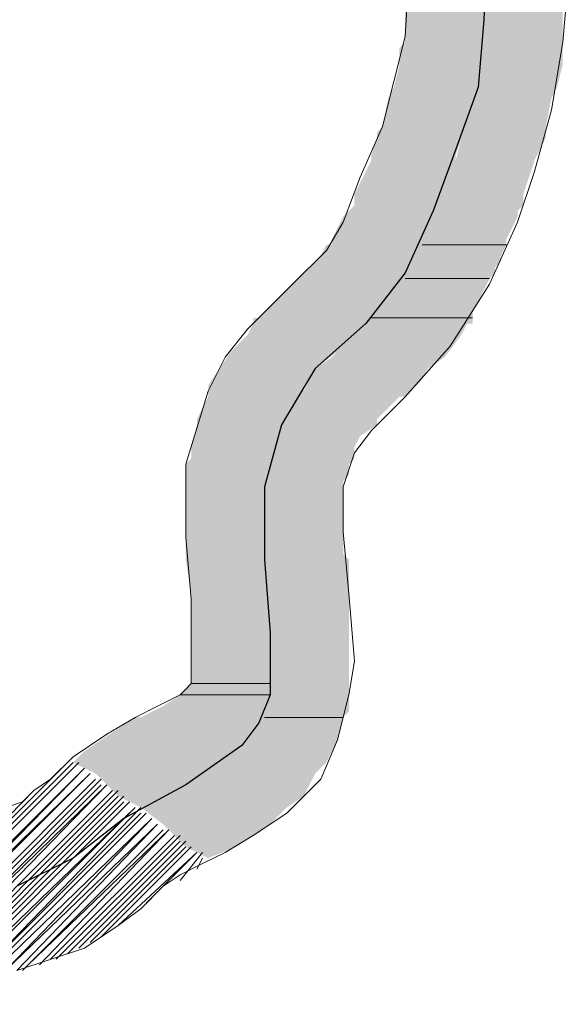
# Model space of a CAD drawing. Extents: x -1634 to 19729, y 188 to 14527.
# Drawn here: x -678 to -663, y 1081 to 1107 of the extents above; entities that cross this region are included whole.
import ezdxf

# ---------------------------------------------------------------- set-up
doc = ezdxf.new("R2010")
doc.units = 0
doc.header["$LTSCALE"] = 10
doc.layers.add('PDF_pps', color=3, linetype='CONTINUOUS')
doc.layers.add('PDF_RIO', color=5, linetype='CONTINUOUS')

msp = doc.modelspace()

# ---------------------------------------------------------------- linework, layer by layer
at = {"layer": 'PDF_pps', "lineweight": 18}
for points in [[(-678.864, 1085.739), (-677.942, 1086.047), (-677.635, 1086.354), (-677.174, 1086.661), (-676.559, 1087.276), (-675.637, 1087.89), (-674.869, 1088.351), (-674.254, 1088.659), (-673.64, 1088.966), (-673.486, 1089.12), (-673.333, 1089.273), (-673.333, 1089.58), (-673.333, 1090.195), (-673.333, 1091.578), (-673.486, 1093.268), (-673.486, 1095.265), (-672.872, 1097.263), (-672.411, 1098.185), (-671.796, 1098.953), (-670.567, 1100.182), (-669.645, 1101.104), (-669.184, 1101.872), (-668.723, 1103.101), (-668.109, 1104.484), (-667.801, 1105.714), (-667.494, 1106.943), (-667.34, 1109.555)], [(-663.038, 1108.479), (-663.192, 1106.789), (-663.499, 1104.945), (-663.96, 1103.255), (-664.421, 1101.872), (-665.189, 1100.182), (-666.265, 1098.492), (-667.494, 1097.109), (-668.416, 1096.187), (-668.877, 1095.573), (-669.184, 1094.651), (-669.184, 1093.422), (-669.03, 1091.732), (-668.877, 1089.888), (-669.03, 1088.966), (-669.338, 1087.737), (-669.799, 1086.661), (-670.721, 1085.739), (-671.642, 1085.125), (-672.411, 1084.664), (-673.025, 1084.356), (-673.64, 1084.049), (-674.101, 1083.742), (-674.715, 1083.127), (-675.33, 1082.666), (-676.252, 1082.052), (-678.096, 1081.437)], [(-683.166, 1080.669), (-676.713, 1087.122)], [(-683.012, 1080.669), (-676.559, 1087.122)], [(-682.859, 1080.669), (-676.406, 1087.122)], [(-682.551, 1080.669), (-676.252, 1086.968), (-682.398, 1080.669)], [(-682.244, 1080.823), (-676.098, 1086.815), (-682.091, 1080.823)], [(-681.783, 1080.823), (-675.945, 1086.661)], [(-681.63, 1080.823), (-675.791, 1086.661)], [(-683.32, 1080.515), (-677.635, 1086.354)], [(-681.476, 1080.823), (-675.791, 1086.508)], [(-681.322, 1080.976), (-675.637, 1086.508), (-681.015, 1080.976)], [(-680.861, 1080.976), (-675.484, 1086.354)], [(-680.708, 1080.976), (-675.33, 1086.354)], [(-680.554, 1080.976), (-675.33, 1086.2)], [(-680.4, 1080.976), (-675.176, 1086.2)], [(-680.093, 1081.13), (-675.176, 1086.047)], [(-679.939, 1081.13), (-675.023, 1086.047)], [(-679.786, 1081.13), (-674.869, 1085.893), (-679.632, 1081.13)], [(-679.325, 1081.13), (-674.715, 1085.893)], [(-679.171, 1081.283), (-674.715, 1085.739)], [(-679.018, 1081.283), (-674.562, 1085.739)], [(-678.864, 1081.283), (-674.408, 1085.586), (-678.557, 1081.283)], [(-678.403, 1081.437), (-674.254, 1085.432), (-678.096, 1081.437)], [(-677.942, 1081.437), (-674.101, 1085.278)], [(-677.788, 1081.591), (-673.947, 1085.278), (-677.481, 1081.591)], [(-677.174, 1081.744), (-673.794, 1085.125)], [(-677.02, 1081.744), (-673.64, 1085.125)], [(-676.713, 1081.898), (-673.64, 1084.971)], [(-676.406, 1082.052), (-673.486, 1084.971)], [(-676.098, 1082.205), (-673.486, 1084.817)], [(-675.791, 1082.359), (-673.333, 1084.817)], [(-675.33, 1082.666), (-673.179, 1084.664), (-674.562, 1083.281)], [(-673.64, 1083.895), (-673.025, 1084.664)], [(-673.179, 1084.203), (-673.025, 1084.51)], [(-672.872, 1084.51), (-672.872, 1084.51)]]:
    msp.add_lwpolyline(points, dxfattribs=at)
at = {"layer": 'PDF_pps', "lineweight": 0}
for points in [[(-664.728, 1101.258), (-667.033, 1101.258), (-664.728, 1101.258)], [(-665.189, 1100.336), (-667.494, 1100.336), (-665.189, 1100.336)], [(-665.65, 1099.26), (-668.416, 1099.26), (-665.65, 1099.26)], [(-671.182, 1089.273), (-673.333, 1089.273), (-671.182, 1089.273)], [(-671.182, 1088.966), (-673.64, 1088.966), (-671.182, 1088.966)], [(-669.184, 1088.351), (-671.335, 1088.351), (-669.184, 1088.351)]]:
    msp.add_lwpolyline(points, dxfattribs=at)
at = {"layer": 'PDF_pps', "transparency": 33554559}
for points in [[(-665.343, 1107.711), (-667.494, 1107.711), (-665.343, 1107.096)], [(-667.494, 1107.711), (-665.343, 1107.096), (-667.494, 1107.096)], [(-663.192, 1107.711), (-665.343, 1107.711), (-663.192, 1107.096)], [(-665.343, 1107.711), (-663.192, 1107.096), (-665.343, 1107.096)], [(-665.343, 1107.096), (-667.494, 1107.096), (-665.343, 1106.943)], [(-667.494, 1107.096), (-665.343, 1106.943), (-667.494, 1106.943)], [(-663.192, 1107.096), (-665.343, 1107.096), (-663.192, 1106.943)], [(-665.343, 1107.096), (-663.192, 1106.943), (-665.343, 1106.943)], [(-667.494, 1106.789), (-665.343, 1106.635), (-667.648, 1106.635)], [(-665.343, 1106.943), (-667.494, 1106.943), (-665.343, 1106.789)], [(-667.494, 1106.943), (-665.343, 1106.789), (-667.494, 1106.789)], [(-665.343, 1106.789), (-667.494, 1106.789), (-665.343, 1106.635)], [(-663.192, 1106.943), (-665.343, 1106.943), (-663.192, 1106.789)], [(-665.343, 1106.943), (-663.192, 1106.789), (-665.343, 1106.789)], [(-663.192, 1106.789), (-665.343, 1106.789), (-663.192, 1106.635)], [(-665.343, 1106.789), (-663.192, 1106.635), (-665.343, 1106.635)], [(-665.343, 1106.635), (-667.648, 1106.635), (-665.497, 1106.482)], [(-667.648, 1106.635), (-665.497, 1106.482), (-667.648, 1106.482)], [(-667.648, 1106.482), (-665.497, 1106.482), (-665.497, 1106.482)], [(-665.497, 1106.482), (-665.497, 1106.482), (-667.648, 1106.482)], [(-665.497, 1106.482), (-667.648, 1106.482), (-665.497, 1106.174)], [(-667.648, 1106.482), (-665.497, 1106.174), (-667.648, 1106.174)], [(-665.343, 1106.635), (-663.192, 1106.482), (-665.497, 1106.482)], [(-665.497, 1106.482), (-663.192, 1106.482), (-663.192, 1106.482)], [(-663.192, 1106.482), (-663.192, 1106.482), (-665.497, 1106.482)], [(-663.192, 1106.482), (-665.497, 1106.482), (-663.192, 1106.174)], [(-665.497, 1106.482), (-663.192, 1106.174), (-665.497, 1106.174)], [(-663.192, 1106.635), (-665.343, 1106.635), (-663.192, 1106.482)], [(-667.648, 1106.174), (-665.65, 1105.56), (-667.801, 1105.56)], [(-667.648, 1106.174), (-665.497, 1106.174), (-665.497, 1106.174)], [(-665.497, 1106.174), (-665.497, 1106.174), (-667.648, 1106.174)], [(-665.497, 1106.174), (-667.648, 1106.174), (-665.65, 1105.56)], [(-665.497, 1106.174), (-663.345, 1105.56), (-665.65, 1105.56)], [(-665.497, 1106.174), (-663.192, 1106.174), (-663.192, 1106.174)], [(-663.192, 1106.174), (-663.192, 1106.174), (-665.497, 1106.174)], [(-663.192, 1106.174), (-665.497, 1106.174), (-663.345, 1105.56)], [(-667.801, 1105.56), (-665.65, 1105.253), (-667.955, 1105.253)], [(-665.65, 1105.56), (-667.801, 1105.56), (-665.65, 1105.253)], [(-663.345, 1105.56), (-665.65, 1105.56), (-663.499, 1105.253)], [(-665.65, 1105.56), (-663.499, 1105.253), (-665.65, 1105.253)], [(-667.955, 1105.253), (-665.957, 1104.484), (-668.109, 1104.484)], [(-667.955, 1105.253), (-665.65, 1105.253), (-665.65, 1105.253)], [(-665.65, 1105.253), (-665.65, 1105.253), (-667.955, 1105.253)], [(-667.955, 1105.253), (-665.65, 1105.253), (-665.65, 1105.253)], [(-665.65, 1105.253), (-665.65, 1105.253), (-667.955, 1105.253)], [(-665.65, 1105.253), (-667.955, 1105.253), (-665.957, 1104.484)], [(-665.65, 1105.253), (-663.653, 1104.484), (-665.957, 1104.484)], [(-665.65, 1105.253), (-663.499, 1105.253), (-663.499, 1105.253)], [(-663.499, 1105.253), (-663.499, 1105.253), (-665.65, 1105.253)], [(-665.65, 1105.253), (-663.499, 1105.253), (-663.499, 1105.253)], [(-663.499, 1105.253), (-663.499, 1105.253), (-665.65, 1105.253)], [(-663.499, 1105.253), (-665.65, 1105.253), (-663.653, 1104.484)], [(-668.109, 1104.484), (-665.957, 1104.331), (-668.262, 1104.331)], [(-665.957, 1104.331), (-668.262, 1104.331), (-665.957, 1104.177)], [(-668.262, 1104.331), (-665.957, 1104.177), (-668.262, 1104.177)], [(-665.957, 1104.484), (-668.109, 1104.484), (-665.957, 1104.331)], [(-663.653, 1104.484), (-665.957, 1104.484), (-663.653, 1104.331)], [(-665.957, 1104.484), (-663.653, 1104.331), (-665.957, 1104.331)], [(-663.653, 1104.331), (-665.957, 1104.331), (-663.653, 1104.177)], [(-665.957, 1104.331), (-663.653, 1104.177), (-665.957, 1104.177)], [(-668.262, 1104.177), (-666.111, 1103.716), (-668.416, 1103.716)], [(-665.957, 1104.177), (-668.262, 1104.177), (-666.111, 1103.716)], [(-665.957, 1104.177), (-663.96, 1103.562), (-666.111, 1103.562)], [(-663.653, 1104.177), (-665.957, 1104.177), (-663.96, 1103.562)], [(-668.416, 1103.562), (-666.572, 1102.641), (-668.877, 1102.641)], [(-666.111, 1103.716), (-668.416, 1103.716), (-666.111, 1103.562)], [(-668.416, 1103.716), (-666.111, 1103.562), (-668.416, 1103.562)], [(-666.111, 1103.562), (-668.416, 1103.562), (-666.572, 1102.641)], [(-666.111, 1103.562), (-664.267, 1102.641), (-666.572, 1102.641)], [(-663.96, 1103.562), (-666.111, 1103.562), (-664.267, 1102.641)], [(-666.572, 1102.641), (-668.877, 1102.641), (-666.572, 1102.333)], [(-668.877, 1102.641), (-666.572, 1102.333), (-668.877, 1102.333)], [(-666.572, 1102.641), (-664.267, 1102.641), (-664.267, 1102.641)], [(-664.267, 1102.641), (-664.267, 1102.641), (-666.572, 1102.641)], [(-664.267, 1102.641), (-666.572, 1102.641), (-664.267, 1102.333)], [(-666.572, 1102.641), (-664.267, 1102.333), (-666.572, 1102.333)], [(-669.03, 1102.18), (-666.726, 1102.026), (-669.184, 1102.026)], [(-668.877, 1102.333), (-666.726, 1102.18), (-669.03, 1102.18)], [(-666.726, 1102.18), (-669.03, 1102.18), (-666.726, 1102.026)], [(-666.572, 1102.333), (-668.877, 1102.333), (-666.726, 1102.18)], [(-666.572, 1102.333), (-664.421, 1102.18), (-666.726, 1102.18)], [(-664.421, 1102.18), (-666.726, 1102.18), (-664.421, 1102.026)], [(-666.726, 1102.18), (-664.421, 1102.026), (-666.726, 1102.026)], [(-664.267, 1102.333), (-666.572, 1102.333), (-664.421, 1102.18)], [(-669.184, 1102.026), (-666.879, 1101.719), (-669.338, 1101.719)], [(-669.184, 1102.026), (-666.726, 1102.026), (-666.726, 1102.026)], [(-666.726, 1102.026), (-666.726, 1102.026), (-669.184, 1102.026)], [(-666.726, 1102.026), (-669.184, 1102.026), (-666.879, 1101.719)], [(-666.726, 1102.026), (-664.575, 1101.719), (-666.879, 1101.719)], [(-666.726, 1102.026), (-664.421, 1102.026), (-664.421, 1102.026)], [(-664.421, 1102.026), (-664.421, 1102.026), (-666.726, 1102.026)], [(-664.421, 1102.026), (-666.726, 1102.026), (-664.575, 1101.719)], [(-669.338, 1101.719), (-667.033, 1101.411), (-669.491, 1101.411)], [(-666.879, 1101.719), (-669.338, 1101.719), (-667.033, 1101.411)], [(-666.879, 1101.719), (-664.728, 1101.411), (-667.033, 1101.411)], [(-664.575, 1101.719), (-666.879, 1101.719), (-664.728, 1101.411)], [(-669.491, 1101.411), (-667.033, 1101.411), (-667.033, 1101.411)], [(-667.033, 1101.411), (-667.033, 1101.411), (-669.491, 1101.411)], [(-667.033, 1101.411), (-669.491, 1101.411), (-667.033, 1101.258)], [(-669.491, 1101.411), (-667.033, 1101.258), (-669.491, 1101.258)], [(-667.033, 1101.411), (-664.728, 1101.411), (-664.728, 1101.411)], [(-664.728, 1101.411), (-664.728, 1101.411), (-667.033, 1101.411)], [(-664.728, 1101.411), (-667.033, 1101.411), (-664.728, 1101.258)], [(-667.033, 1101.411), (-664.728, 1101.258), (-667.033, 1101.258)], [(-669.645, 1101.258), (-667.187, 1100.95), (-669.799, 1100.95)], [(-669.491, 1101.258), (-667.187, 1101.258), (-669.645, 1101.258)], [(-667.187, 1101.258), (-669.645, 1101.258), (-667.187, 1100.95)], [(-667.033, 1101.258), (-669.491, 1101.258), (-667.187, 1101.258)], [(-667.033, 1101.258), (-664.728, 1101.258), (-667.187, 1101.258)], [(-664.728, 1101.258), (-667.187, 1101.258), (-664.882, 1100.95)], [(-667.187, 1101.258), (-664.882, 1100.95), (-667.187, 1100.95)], [(-669.799, 1100.95), (-667.34, 1100.797), (-669.952, 1100.797)], [(-669.799, 1100.95), (-667.187, 1100.95), (-667.187, 1100.95)], [(-667.187, 1100.95), (-667.187, 1100.95), (-669.799, 1100.95)], [(-667.187, 1100.95), (-669.799, 1100.95), (-667.34, 1100.797)], [(-667.187, 1100.95), (-664.882, 1100.797), (-667.34, 1100.797)], [(-667.187, 1100.95), (-664.882, 1100.95), (-664.882, 1100.95)], [(-664.882, 1100.95), (-664.882, 1100.95), (-667.187, 1100.95)], [(-664.882, 1100.95), (-667.187, 1100.95), (-664.882, 1100.797)], [(-670.106, 1100.643), (-667.494, 1100.489), (-670.26, 1100.489)], [(-669.952, 1100.797), (-667.34, 1100.643), (-670.106, 1100.643)], [(-667.34, 1100.643), (-670.106, 1100.643), (-667.494, 1100.489)], [(-667.34, 1100.797), (-669.952, 1100.797), (-667.34, 1100.643)], [(-667.34, 1100.643), (-665.036, 1100.489), (-667.494, 1100.489)], [(-664.882, 1100.797), (-667.34, 1100.797), (-665.036, 1100.643)], [(-667.34, 1100.797), (-665.036, 1100.643), (-667.34, 1100.643)], [(-665.036, 1100.643), (-667.34, 1100.643), (-665.036, 1100.489)], [(-670.413, 1100.336), (-668.416, 1099.414), (-671.335, 1099.414)], [(-670.26, 1100.489), (-667.494, 1100.336), (-670.413, 1100.336)], [(-667.648, 1100.336), (-667.648, 1100.336), (-670.413, 1100.336)], [(-667.648, 1100.336), (-670.413, 1100.336), (-667.494, 1100.336)], [(-667.648, 1100.336), (-670.413, 1100.336), (-668.416, 1099.414)], [(-667.494, 1100.489), (-670.26, 1100.489), (-667.494, 1100.336)], [(-667.648, 1100.336), (-665.65, 1099.414), (-668.416, 1099.414)], [(-667.494, 1100.336), (-665.189, 1100.336), (-667.648, 1100.336)], [(-665.189, 1100.336), (-667.648, 1100.336), (-665.65, 1099.414)], [(-665.036, 1100.489), (-667.494, 1100.489), (-665.189, 1100.336)], [(-667.494, 1100.489), (-665.189, 1100.336), (-667.494, 1100.336)], [(-671.489, 1099.26), (-668.569, 1099.26), (-671.642, 1099.26)], [(-668.569, 1099.26), (-671.642, 1099.26), (-668.569, 1099.107)], [(-671.642, 1099.26), (-668.569, 1099.107), (-671.642, 1099.107)], [(-671.335, 1099.414), (-668.416, 1099.26), (-671.489, 1099.26)], [(-668.416, 1099.26), (-671.489, 1099.26), (-668.569, 1099.26)], [(-668.416, 1099.414), (-671.335, 1099.414), (-668.416, 1099.26)], [(-668.416, 1099.26), (-665.65, 1099.26), (-668.569, 1099.26)], [(-665.65, 1099.26), (-668.569, 1099.26), (-665.65, 1099.107)], [(-668.569, 1099.26), (-665.65, 1099.107), (-668.569, 1099.107)], [(-665.65, 1099.414), (-668.416, 1099.414), (-665.65, 1099.26)], [(-668.416, 1099.414), (-665.65, 1099.26), (-668.416, 1099.26)], [(-671.642, 1099.107), (-668.877, 1098.799), (-671.796, 1098.799)], [(-671.642, 1099.107), (-668.569, 1099.107), (-668.569, 1099.107)], [(-668.569, 1099.107), (-668.569, 1099.107), (-671.642, 1099.107)], [(-668.569, 1099.107), (-671.642, 1099.107), (-668.877, 1098.799)], [(-668.569, 1099.107), (-665.957, 1098.799), (-668.877, 1098.799)], [(-665.804, 1099.107), (-665.804, 1099.107), (-668.569, 1099.107)], [(-665.804, 1099.107), (-668.569, 1099.107), (-665.65, 1099.107)], [(-665.804, 1099.107), (-668.569, 1099.107), (-665.957, 1098.799)], [(-671.796, 1098.799), (-669.338, 1098.338), (-672.257, 1098.338)], [(-668.877, 1098.799), (-671.796, 1098.799), (-669.338, 1098.338)], [(-668.877, 1098.799), (-666.418, 1098.185), (-669.491, 1098.185)], [(-665.957, 1098.799), (-668.877, 1098.799), (-666.418, 1098.185)], [(-672.257, 1098.338), (-669.952, 1097.877), (-672.564, 1097.877)], [(-669.338, 1098.338), (-672.257, 1098.338), (-669.952, 1097.877)], [(-669.491, 1098.185), (-666.879, 1097.877), (-669.952, 1097.877)], [(-666.418, 1098.185), (-669.491, 1098.185), (-666.879, 1097.877)], [(-672.564, 1097.877), (-670.26, 1097.417), (-672.872, 1097.417)], [(-669.952, 1097.877), (-672.564, 1097.877), (-670.26, 1097.417)], [(-669.952, 1097.877), (-667.033, 1097.57), (-670.106, 1097.57)], [(-666.879, 1097.877), (-669.952, 1097.877), (-667.033, 1097.57)], [(-670.26, 1097.417), (-672.872, 1097.417), (-670.26, 1097.263)], [(-672.872, 1097.417), (-670.26, 1097.263), (-672.872, 1097.263)], [(-670.106, 1097.57), (-667.34, 1097.263), (-670.26, 1097.263)], [(-667.033, 1097.57), (-670.106, 1097.57), (-667.34, 1097.263)], [(-672.872, 1097.109), (-670.874, 1096.495), (-673.179, 1096.495)], [(-670.26, 1097.263), (-672.872, 1097.263), (-670.413, 1097.109)], [(-672.872, 1097.263), (-670.413, 1097.109), (-672.872, 1097.109)], [(-670.567, 1097.109), (-670.567, 1097.109), (-672.872, 1097.109)], [(-670.567, 1097.109), (-672.872, 1097.109), (-670.413, 1097.109)], [(-670.567, 1097.109), (-672.872, 1097.109), (-670.874, 1096.495)], [(-670.567, 1097.109), (-668.262, 1096.495), (-670.874, 1096.495)], [(-670.413, 1097.109), (-667.648, 1097.109), (-670.567, 1097.109)], [(-667.648, 1097.109), (-670.567, 1097.109), (-668.262, 1096.495)], [(-670.26, 1097.263), (-667.494, 1097.109), (-670.413, 1097.109)], [(-667.494, 1097.109), (-670.413, 1097.109), (-667.648, 1097.109)], [(-667.34, 1097.263), (-670.26, 1097.263), (-667.494, 1097.109)], [(-673.179, 1096.341), (-671.028, 1095.726), (-673.333, 1095.726)], [(-673.179, 1096.495), (-670.874, 1096.495), (-670.874, 1096.495)], [(-670.874, 1096.495), (-670.874, 1096.495), (-673.179, 1096.495)], [(-670.874, 1096.495), (-673.179, 1096.495), (-670.874, 1096.341)], [(-673.179, 1096.495), (-670.874, 1096.341), (-673.179, 1096.341)], [(-670.874, 1096.341), (-673.179, 1096.341), (-671.028, 1095.726)], [(-670.874, 1096.341), (-668.723, 1096.034), (-671.028, 1096.034)], [(-670.874, 1096.495), (-668.262, 1096.495), (-668.262, 1096.495)], [(-668.262, 1096.495), (-668.262, 1096.495), (-670.874, 1096.495)], [(-668.262, 1096.495), (-670.874, 1096.495), (-668.262, 1096.341)], [(-670.874, 1096.495), (-668.262, 1096.341), (-670.874, 1096.341)], [(-668.262, 1096.341), (-670.874, 1096.341), (-668.723, 1096.034)], [(-668.723, 1096.034), (-671.028, 1096.034), (-668.877, 1095.726)], [(-671.028, 1096.034), (-668.877, 1095.726), (-671.028, 1095.726)], [(-671.028, 1095.726), (-673.333, 1095.726), (-671.182, 1095.419)], [(-673.333, 1095.726), (-671.182, 1095.419), (-673.333, 1095.419)], [(-671.028, 1095.726), (-668.877, 1095.419), (-671.182, 1095.419)], [(-668.877, 1095.726), (-671.028, 1095.726), (-668.877, 1095.419)], [(-673.333, 1095.419), (-671.182, 1095.265), (-673.486, 1095.265)], [(-673.486, 1095.265), (-671.182, 1095.265), (-671.182, 1095.265)], [(-671.182, 1095.265), (-671.182, 1095.265), (-673.486, 1095.265)], [(-671.182, 1095.265), (-673.486, 1095.265), (-671.182, 1094.958)], [(-673.486, 1095.265), (-671.182, 1094.958), (-673.486, 1094.958)], [(-671.182, 1095.419), (-673.333, 1095.419), (-671.182, 1095.265)], [(-668.877, 1095.419), (-671.182, 1095.419), (-669.03, 1095.265)], [(-671.182, 1095.419), (-669.03, 1095.265), (-671.182, 1095.265)], [(-671.182, 1095.265), (-669.03, 1095.265), (-669.03, 1095.265)], [(-669.03, 1095.265), (-669.03, 1095.265), (-671.182, 1095.265)], [(-669.03, 1095.265), (-671.182, 1095.265), (-669.03, 1094.958)], [(-671.182, 1095.265), (-669.03, 1094.958), (-671.182, 1094.958)], [(-671.182, 1094.958), (-673.486, 1094.958), (-671.335, 1094.805)], [(-673.486, 1094.958), (-671.335, 1094.805), (-673.486, 1094.805)], [(-671.182, 1094.958), (-669.184, 1094.805), (-671.335, 1094.805)], [(-669.03, 1094.958), (-671.182, 1094.958), (-669.184, 1094.805)], [(-673.486, 1094.805), (-671.335, 1094.805), (-671.335, 1094.805)], [(-671.335, 1094.805), (-671.335, 1094.805), (-673.486, 1094.805)], [(-671.335, 1094.805), (-673.486, 1094.805), (-671.335, 1094.651)], [(-673.486, 1094.805), (-671.335, 1094.651), (-673.486, 1094.651)], [(-671.335, 1094.651), (-673.486, 1094.651), (-671.335, 1093.575)], [(-673.486, 1094.651), (-671.335, 1093.575), (-673.486, 1093.575)], [(-671.335, 1094.805), (-669.184, 1094.805), (-669.184, 1094.805)], [(-669.184, 1094.805), (-669.184, 1094.805), (-671.335, 1094.805)], [(-669.184, 1094.805), (-671.335, 1094.805), (-669.184, 1094.651)], [(-671.335, 1094.805), (-669.184, 1094.651), (-671.335, 1094.651)], [(-669.184, 1094.651), (-671.335, 1094.651), (-669.184, 1093.575)], [(-671.335, 1094.651), (-669.184, 1093.575), (-671.335, 1093.575)], [(-671.335, 1093.575), (-673.486, 1093.575), (-671.335, 1093.422)], [(-673.486, 1093.575), (-671.335, 1093.422), (-673.486, 1093.422)], [(-669.184, 1093.575), (-671.335, 1093.575), (-669.184, 1093.422)], [(-671.335, 1093.575), (-669.184, 1093.422), (-671.335, 1093.422)], [(-673.486, 1093.422), (-671.335, 1093.422), (-671.335, 1093.422)], [(-671.335, 1093.422), (-671.335, 1093.422), (-673.486, 1093.422)], [(-671.335, 1093.422), (-673.486, 1093.422), (-671.335, 1093.114)], [(-673.486, 1093.422), (-671.335, 1093.114), (-673.486, 1093.114)], [(-671.335, 1093.422), (-669.184, 1093.422), (-669.184, 1093.422)], [(-669.184, 1093.422), (-669.184, 1093.422), (-671.335, 1093.422)], [(-669.184, 1093.422), (-671.335, 1093.422), (-669.184, 1093.114)], [(-671.335, 1093.422), (-669.184, 1093.114), (-671.335, 1093.114)], [(-673.486, 1093.114), (-671.335, 1093.114), (-671.335, 1093.114)], [(-671.335, 1093.114), (-671.335, 1093.114), (-673.486, 1093.114)], [(-671.335, 1093.114), (-673.486, 1093.114), (-671.335, 1092.807)], [(-673.486, 1093.114), (-671.335, 1092.807), (-673.486, 1092.807)], [(-671.335, 1093.114), (-669.184, 1093.114), (-669.184, 1093.114)], [(-669.184, 1093.114), (-669.184, 1093.114), (-671.335, 1093.114)], [(-669.184, 1093.114), (-671.335, 1093.114), (-669.184, 1092.807)], [(-671.335, 1093.114), (-669.184, 1092.807), (-671.335, 1092.807)], [(-671.335, 1092.807), (-673.486, 1092.807), (-671.335, 1092.653)], [(-673.486, 1092.807), (-671.335, 1092.653), (-673.486, 1092.653)], [(-669.184, 1092.807), (-671.335, 1092.807), (-669.03, 1092.653)], [(-671.335, 1092.807), (-669.03, 1092.653), (-671.335, 1092.653)], [(-671.335, 1092.653), (-673.486, 1092.653), (-671.182, 1091.732)], [(-673.486, 1092.653), (-671.182, 1091.732), (-673.333, 1091.732)], [(-669.03, 1092.653), (-671.335, 1092.653), (-669.03, 1091.732)], [(-671.335, 1092.653), (-669.03, 1091.732), (-671.182, 1091.732)], [(-673.333, 1091.732), (-671.182, 1091.732), (-671.182, 1091.732)], [(-671.182, 1091.732), (-671.182, 1091.732), (-673.333, 1091.732)], [(-671.182, 1091.732), (-673.333, 1091.732), (-671.182, 1091.578)], [(-673.333, 1091.732), (-671.182, 1091.578), (-673.333, 1091.578)], [(-671.182, 1091.732), (-669.03, 1091.732), (-669.03, 1091.732)], [(-669.03, 1091.732), (-669.03, 1091.732), (-671.182, 1091.732)], [(-669.03, 1091.732), (-671.182, 1091.732), (-669.03, 1091.578)], [(-671.182, 1091.732), (-669.03, 1091.578), (-671.182, 1091.578)], [(-671.182, 1091.578), (-673.333, 1091.578), (-671.182, 1091.424)], [(-673.333, 1091.578), (-671.182, 1091.424), (-673.333, 1091.424)], [(-671.182, 1091.424), (-673.333, 1091.424), (-671.182, 1091.271)], [(-673.333, 1091.424), (-671.182, 1091.271), (-673.333, 1091.271)], [(-669.03, 1091.578), (-671.182, 1091.578), (-669.03, 1091.424)], [(-671.182, 1091.578), (-669.03, 1091.424), (-671.182, 1091.424)], [(-669.03, 1091.424), (-671.182, 1091.424), (-669.03, 1091.271)], [(-671.182, 1091.424), (-669.03, 1091.271), (-671.182, 1091.271)], [(-671.182, 1091.271), (-673.333, 1091.271), (-671.182, 1090.963)], [(-673.333, 1091.271), (-671.182, 1090.963), (-673.333, 1090.963)], [(-669.03, 1091.271), (-671.182, 1091.271), (-669.03, 1090.963)], [(-671.182, 1091.271), (-669.03, 1090.963), (-671.182, 1090.963)], [(-671.182, 1090.963), (-673.333, 1090.963), (-671.182, 1090.81)], [(-673.333, 1090.963), (-671.182, 1090.81), (-673.333, 1090.81)], [(-669.03, 1090.963), (-671.182, 1090.963), (-669.03, 1090.81)], [(-671.182, 1090.963), (-669.03, 1090.81), (-671.182, 1090.81)], [(-671.182, 1090.81), (-673.333, 1090.81), (-671.182, 1089.888)], [(-673.333, 1090.81), (-671.182, 1089.888), (-673.333, 1089.888)], [(-669.03, 1090.81), (-671.182, 1090.81), (-669.03, 1089.888)], [(-671.182, 1090.81), (-669.03, 1089.888), (-671.182, 1089.888)], [(-673.333, 1089.888), (-671.182, 1089.888), (-671.182, 1089.888)], [(-671.182, 1089.888), (-671.182, 1089.888), (-673.333, 1089.888)], [(-671.182, 1089.888), (-673.333, 1089.888), (-671.182, 1089.734)], [(-673.333, 1089.888), (-671.182, 1089.734), (-673.333, 1089.734)], [(-671.182, 1089.888), (-669.03, 1089.888), (-669.03, 1089.888)], [(-669.03, 1089.888), (-669.03, 1089.888), (-671.182, 1089.888)], [(-669.03, 1089.888), (-671.182, 1089.888), (-669.03, 1089.734)], [(-671.182, 1089.888), (-669.03, 1089.734), (-671.182, 1089.734)], [(-673.333, 1089.734), (-671.182, 1089.734), (-671.182, 1089.734)], [(-671.182, 1089.734), (-671.182, 1089.734), (-673.333, 1089.734)], [(-671.182, 1089.734), (-673.333, 1089.734), (-671.182, 1089.58)], [(-673.333, 1089.734), (-671.182, 1089.58), (-673.333, 1089.58)], [(-673.333, 1089.58), (-671.182, 1089.58), (-671.182, 1089.58)], [(-671.182, 1089.58), (-671.182, 1089.58), (-673.333, 1089.58)], [(-671.182, 1089.58), (-673.333, 1089.58), (-671.182, 1089.427)], [(-673.333, 1089.58), (-671.182, 1089.427), (-673.333, 1089.427)], [(-671.182, 1089.734), (-669.03, 1089.734), (-669.03, 1089.734)], [(-669.03, 1089.734), (-669.03, 1089.734), (-671.182, 1089.734)], [(-669.03, 1089.734), (-671.182, 1089.734), (-669.03, 1089.58)], [(-671.182, 1089.734), (-669.03, 1089.58), (-671.182, 1089.58)], [(-671.182, 1089.58), (-669.03, 1089.58), (-669.03, 1089.58)], [(-669.03, 1089.58), (-669.03, 1089.58), (-671.182, 1089.58)], [(-669.03, 1089.58), (-671.182, 1089.58), (-669.03, 1089.427)], [(-671.182, 1089.58), (-669.03, 1089.427), (-671.182, 1089.427)], [(-673.333, 1089.273), (-671.182, 1089.12), (-673.486, 1089.12)], [(-671.182, 1089.427), (-673.333, 1089.427), (-671.182, 1089.273)], [(-673.333, 1089.427), (-671.182, 1089.273), (-673.333, 1089.273)], [(-673.333, 1089.273), (-671.182, 1089.273), (-671.182, 1089.273)], [(-671.182, 1089.273), (-673.333, 1089.273), (-671.182, 1089.12)], [(-669.03, 1089.427), (-671.182, 1089.427), (-669.03, 1089.273)], [(-671.182, 1089.427), (-669.03, 1089.273), (-671.182, 1089.273)], [(-669.03, 1089.273), (-671.182, 1089.273), (-669.03, 1089.12)], [(-671.182, 1089.273), (-669.03, 1089.12), (-671.182, 1089.12)], [(-673.486, 1089.12), (-671.182, 1088.966), (-673.64, 1088.966)], [(-673.486, 1089.12), (-671.182, 1089.12), (-671.182, 1089.12)], [(-671.182, 1089.12), (-671.182, 1089.12), (-673.486, 1089.12)], [(-671.182, 1089.12), (-673.486, 1089.12), (-671.182, 1088.966)], [(-669.03, 1089.12), (-671.182, 1089.12), (-669.03, 1088.966)], [(-671.182, 1089.12), (-669.03, 1088.966), (-671.182, 1088.966)], [(-673.64, 1088.966), (-671.335, 1088.659), (-674.101, 1088.659)], [(-673.64, 1088.966), (-671.182, 1088.966), (-671.182, 1088.966)], [(-671.182, 1088.966), (-673.64, 1088.966), (-671.335, 1088.659)], [(-671.182, 1088.966), (-669.03, 1088.505), (-671.335, 1088.505)], [(-669.03, 1088.966), (-671.182, 1088.966), (-669.03, 1088.505)], [(-674.101, 1088.659), (-671.335, 1088.351), (-674.715, 1088.351)], [(-671.335, 1088.659), (-674.101, 1088.659), (-671.335, 1088.351)], [(-669.03, 1088.505), (-671.335, 1088.505), (-669.184, 1088.351)], [(-671.335, 1088.505), (-669.184, 1088.351), (-671.335, 1088.351)], [(-674.869, 1088.351), (-671.796, 1087.737), (-675.791, 1087.737)], [(-674.715, 1088.351), (-671.489, 1088.351), (-674.869, 1088.351)], [(-671.489, 1088.351), (-674.869, 1088.351), (-671.796, 1087.737)], [(-671.335, 1088.351), (-674.715, 1088.351), (-671.489, 1088.351)], [(-671.489, 1088.351), (-669.338, 1087.737), (-671.796, 1087.737)], [(-671.335, 1088.351), (-669.184, 1088.351), (-671.489, 1088.351)], [(-669.184, 1088.351), (-671.489, 1088.351), (-669.338, 1087.737)], [(-675.791, 1087.737), (-672.257, 1087.429), (-676.252, 1087.429)], [(-671.796, 1087.737), (-675.791, 1087.737), (-672.257, 1087.429)], [(-671.796, 1087.737), (-669.491, 1087.429), (-672.257, 1087.429)], [(-669.338, 1087.737), (-671.796, 1087.737), (-669.491, 1087.429)], [(-676.252, 1087.429), (-672.411, 1087.122), (-676.559, 1087.122)], [(-672.257, 1087.429), (-676.252, 1087.429), (-672.411, 1087.122)], [(-672.257, 1087.429), (-669.645, 1087.122), (-672.411, 1087.122)], [(-669.491, 1087.429), (-672.257, 1087.429), (-669.645, 1087.122)], [(-676.559, 1087.122), (-672.411, 1087.122), (-672.411, 1087.122)], [(-672.411, 1087.122), (-672.411, 1087.122), (-676.559, 1087.122)], [(-672.411, 1087.122), (-676.559, 1087.122), (-673.179, 1086.815)], [(-676.559, 1087.122), (-673.179, 1086.815), (-675.945, 1086.815)], [(-672.411, 1087.122), (-669.952, 1086.815), (-673.179, 1086.815)], [(-672.411, 1087.122), (-669.645, 1087.122), (-669.645, 1087.122)], [(-669.645, 1087.122), (-669.645, 1087.122), (-672.411, 1087.122)], [(-669.645, 1087.122), (-672.411, 1087.122), (-669.952, 1086.815)], [(-673.179, 1086.815), (-675.945, 1086.815), (-674.101, 1086.2)], [(-675.945, 1086.815), (-674.101, 1086.2), (-675.33, 1086.2)], [(-673.179, 1086.815), (-670.26, 1086.2), (-674.101, 1086.2)], [(-669.952, 1086.815), (-673.179, 1086.815), (-670.26, 1086.2)], [(-675.33, 1086.2), (-674.101, 1086.2), (-674.715, 1085.893)], [(-674.101, 1086.2), (-670.721, 1085.893), (-674.715, 1085.893)], [(-670.26, 1086.2), (-674.101, 1086.2), (-670.721, 1085.893)], [(-670.721, 1085.893), (-674.715, 1085.893), (-671.182, 1085.432)], [(-674.715, 1085.893), (-671.182, 1085.432), (-674.101, 1085.432)], [(-674.101, 1085.432), (-673.486, 1084.817), (-672.103, 1084.817)], [(-674.101, 1085.432), (-671.182, 1085.432), (-672.103, 1084.817)], [(-673.486, 1084.817), (-672.103, 1084.817), (-672.872, 1084.51)]]:
    msp.add_solid(points, dxfattribs=at)
at = {"layer": 'PDF_RIO', "lineweight": 30}
msp.add_lwpolyline([(-665.189, 1110.938), (-665.343, 1107.404), (-665.497, 1105.56), (-666.111, 1103.87), (-666.726, 1102.18), (-667.494, 1100.489), (-668.569, 1099.107), (-669.952, 1097.877), (-670.413, 1097.109), (-670.874, 1096.341), (-671.335, 1094.651), (-671.335, 1092.653), (-671.182, 1090.656), (-671.182, 1088.966), (-671.489, 1088.198), (-671.95, 1087.583), (-673.486, 1086.508), (-675.176, 1085.586), (-676.559, 1084.51), (-678.096, 1083.742)], dxfattribs=at)

doc.saveas('drawing.dxf')
